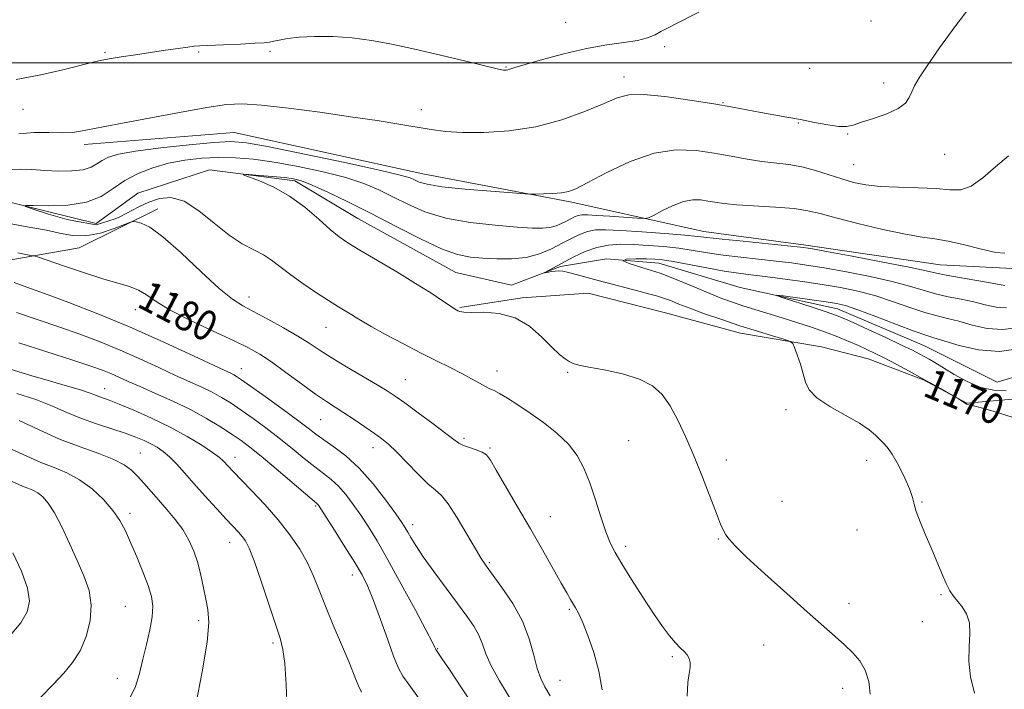
# Model space of a CAD drawing. Extents: x 2087300 to 2090200, y 329800 to 332700.
# Drawn here: x 2088515 to 2088775, y 330334 to 330511 of the extents above; entities that cross this region are included whole.
import ezdxf
from ezdxf.enums import TextEntityAlignment as Align

# ---------------------------------------------------------------- set-up
doc = ezdxf.new("R2010")
doc.units = 0
doc.header["$MEASUREMENT"] = 0
doc.linetypes.add('rvrstm', pattern=[117.1, 50, -3.9, 0.5, -3.9, 0.5, -3.9, 0.5, -3.9, 50])
for name, color, linetype, lineweight in [('32000', 7, 'Continuous', 0), ('DTM HARD BREAKLINE', 7, 'Continuous', 0), ('DTM SPOT ELEVATION', 2, 'Continuous', 13), ('INDEX CONTOUR', 41, 'Continuous', 13), ('INDEX CONTOUR LABEL', 244, 'Continuous', 0), ('INTERMEDIATE CONTOUR', 44, 'Continuous', 0), ('STREAM - RIVER SINGLE LINE', 142, 'rvrstm', 0)]:
    doc.layers.add(name, color=color, linetype=linetype, lineweight=lineweight)
doc.styles.add('Style-ITALICS', font='ITALICS.shx')

msp = doc.modelspace()

# ---------------------------------------------------------------- linework, layer by layer
at = {"layer": '32000', "flags": 128}
msp.add_lwpolyline([(2087500, 330500), (2090000, 330500)], dxfattribs=at)
at = {"layer": 'DTM HARD BREAKLINE'}
for points in [[(2088531.96, 330478.37, 1179.57), (2088571.65, 330481.57, 1179.01), (2088621.52, 330470.61, 1178.74), (2088660.54, 330463.14, 1177.72), (2088695.94, 330455.29, 1174.72), (2088722.9, 330451.71, 1174.29), (2088758.51, 330446.47, 1174.94), (2088777.64, 330445.56, 1175.62), (2088811.44, 330440.13, 1171.76), (2088854.7, 330435.65, 1168.39), (2088906.62, 330430.32, 1166.9), (2088952.52, 330427.44, 1164.85), (2089007.05, 330420.89, 1163.08), (2089043.45, 330412.83, 1161.57), (2089094.32, 330399.05, 1159.96), (2089134.72, 330386.53, 1159.72), (2089162.05, 330376.11, 1159.45), (2089183.69, 330358.47, 1158.45), (2089195.53, 330350.55, 1158.35), (2089205.79, 330348.88, 1157.18)], [(2088551.4, 330461.35, 1177.48), (2088530.6, 330450.99, 1179.11), (2088513.06, 330447.87, 1180.44), (2088498, 330455.81, 1180.4)], [(2088631.38, 330435.17, 1173.86), (2088647.82, 330437.77, 1173.72), (2088665.34, 330439.02, 1173.27), (2088685.77, 330433.78, 1173.2), (2088705.67, 330428.42, 1172.63), (2088727.06, 330424.79, 1171.65), (2088739.43, 330421.63, 1170.86), (2088754.08, 330416.02, 1170.08), (2088765.49, 330409.9, 1169.98), (2088783.68, 330411.41, 1169.51)]]:
    msp.add_polyline3d(points, dxfattribs=at)
at = {"layer": 'DTM SPOT ELEVATION'}
for p in [(2088659.4, 330510.74, 1183.1), (2088740.21, 330511.04, 1180.8), (2088562.22, 330502.89, 1181.8), (2088581.1, 330503.03, 1181.7), (2088685.53, 330504.3, 1181.7), (2088537.4, 330502.72, 1182.2), (2088643.54, 330498.85, 1182.1), (2088723.92, 330498.54, 1181.2), (2088674.8, 330496.2, 1180.5), (2088743.52, 330494.69, 1180.4), (2088515.74, 330487.71, 1181.1), (2088621.2, 330487.56, 1180.5), (2088701.04, 330489.45, 1180.1), (2088720.95, 330484.04, 1179.9), (2088733.96, 330481.12, 1179.9), (2088759.71, 330475.76, 1179.3), (2088735.61, 330472.99, 1178.9), (2088575.55, 330437.94, 1177.4), (2088545.45, 330434.63, 1180.7), (2088595.97, 330429.92, 1176.8), (2088573.55, 330418.97, 1181.3), (2088641.15, 330418.35, 1175.4), (2088659.93, 330418.04, 1174.1), (2088616.95, 330416.08, 1177.1), (2088537.37, 330413.68, 1187.3), (2088717.63, 330408.15, 1172.4), (2088594.49, 330405.5, 1180.9), (2088632.46, 330400.52, 1177.7), (2088676.02, 330399.9, 1174.8), (2088546.77, 330396.7, 1191.1), (2088608.33, 330398.06, 1180.6), (2088639.36, 330398.01, 1177.8), (2088571.85, 330395.52, 1187.4), (2088701.84, 330394.83, 1173.6), (2088739.05, 330394.75, 1172.6), (2088716.58, 330383.9, 1173.2), (2088753.71, 330383.69, 1171.9), (2088544.09, 330380.66, 1193.6), (2088593.15, 330382.64, 1186.2), (2088655.33, 330379.79, 1177.2), (2088618.84, 330377.65, 1181.5), (2088736.48, 330376.25, 1172.6), (2088570.45, 330373.01, 1190.7), (2088699.73, 330373.89, 1174.1), (2088675.26, 330371.91, 1175.6), (2088639.16, 330367.61, 1179.8), (2088602.88, 330364.32, 1186.6), (2088758.67, 330359.17, 1172.1), (2088542.79, 330356.02, 1195.1), (2088660.29, 330355.29, 1178.2), (2088734.39, 330356.85, 1173.3), (2088562.2, 330352.28, 1192.4), (2088753.8, 330352.02, 1172.5), (2088581.91, 330346.38, 1190.3), (2088625.47, 330344.87, 1183.9), (2088711.75, 330345.79, 1175.1), (2088687.58, 330342.72, 1176.2), (2088540.7, 330336.95, 1194.7), (2088657.82, 330336.45, 1179.1), (2088732.63, 330334.38, 1174.7)]:
    msp.add_point(p, dxfattribs=at)
at = {"layer": 'INDEX CONTOUR'}
for points in [[(2088514.598, 330481.201, 1180), (2088518.693, 330481.537, 1180), (2088522.653, 330481.503, 1180), (2088526.119, 330481.43, 1180), (2088528.834, 330481.572, 1180), (2088530.961, 330481.885, 1180), (2088532.766, 330482.25, 1180), (2088534.631, 330482.603, 1180), (2088537.407, 330483.108, 1180), (2088542.055, 330483.98, 1180), (2088549.081, 330485.336, 1180), (2088557.122, 330486.874, 1180), (2088564.356, 330488.184, 1180), (2088569.549, 330488.938, 1180), (2088573.824, 330489.112, 1180), (2088578.898, 330488.759, 1180), (2088585.98, 330487.959, 1180), (2088594.269, 330486.885, 1180), (2088602.451, 330485.735, 1180), (2088609.466, 330484.678, 1180), (2088615.233, 330483.749, 1180), (2088623.796, 330482.305, 1180), (2088627.561, 330481.825, 1180), (2088632.015, 330481.546, 1180), (2088637.736, 330481.528, 1180), (2088644.402, 330481.96, 1180), (2088651.463, 330483.062, 1180), (2088658.372, 330484.927, 1180), (2088664.581, 330487.159, 1180), (2088669.543, 330489.234, 1180), (2088673.025, 330490.716, 1180), (2088676.048, 330491.512, 1180), (2088679.949, 330491.619, 1180), (2088685.63, 330491.081, 1180), (2088692.258, 330490.146, 1180), (2088698.567, 330489.111, 1180), (2088703.591, 330488.216, 1180), (2088711.017, 330486.825, 1180), (2088717.875, 330485.634, 1180), (2088721.483, 330484.972, 1180), (2088725.214, 330484.227, 1180), (2088728.736, 330483.553, 1180), (2088731.634, 330483.138, 1180), (2088733.689, 330483.135, 1180), (2088735.456, 330483.529, 1180), (2088737.68, 330484.267, 1180), (2088740.845, 330485.29, 1180), (2088744.363, 330486.527, 1180), (2088747.385, 330487.905, 1180), (2088749.28, 330489.355, 1180), (2088750.308, 330490.84, 1180), (2088750.948, 330492.328, 1180), (2088751.668, 330493.89, 1180), (2088752.893, 330496, 1180), (2088755.033, 330499.238, 1180), (2088758.333, 330503.943, 1180), (2088762.39, 330509.516, 1180), (2088766.632, 330515.12, 1180)], [(2088655.231, 330332.358, 1180), (2088653.879, 330334.766, 1180), (2088652.781, 330336.977, 1180), (2088651.836, 330339.619, 1180), (2088650.907, 330343.16, 1180), (2088649.705, 330347.428, 1180), (2088647.904, 330352.088, 1180), (2088645.338, 330356.784, 1180), (2088642.49, 330361.067, 1180), (2088638.318, 330366.753, 1180), (2088637.01, 330368.684, 1180), (2088635.455, 330371.262, 1180), (2088633.218, 330375.127, 1180), (2088630.643, 330379.484, 1180), (2088628.27, 330383.181, 1180), (2088626.458, 330385.424, 1180), (2088624.846, 330386.868, 1180), (2088622.891, 330388.531, 1180), (2088620.238, 330391.133, 1180), (2088614.552, 330397.017, 1180), (2088612.475, 330398.996, 1180), (2088610.706, 330400.443, 1180), (2088608.727, 330401.862, 1180), (2088606.186, 330403.621, 1180), (2088603.349, 330405.549, 1180), (2088600.643, 330407.339, 1180), (2088598.331, 330408.812, 1180), (2088596.027, 330410.3, 1180), (2088593.183, 330412.264, 1180), (2088589.457, 330414.984, 1180), (2088585.339, 330418.027, 1180), (2088581.523, 330420.781, 1180), (2088578.431, 330422.828, 1180), (2088575.39, 330424.53, 1180), (2088571.455, 330426.44, 1180), (2088566.044, 330428.949, 1180), (2088560.047, 330431.785, 1180), (2088554.717, 330434.51, 1180), (2088550.975, 330436.768, 1180), (2088548.412, 330438.523, 1180), (2088546.287, 330439.82, 1180), (2088543.922, 330440.755, 1180), (2088536.876, 330442.778, 1180), (2088531.749, 330444.426, 1180), (2088526.461, 330446.232, 1180), (2088519.815, 330448.557, 1180), (2088518.68, 330448.891, 1180), (2088517.828, 330449.011, 1180), (2088516.442, 330449.191, 1180), (2088514.324, 330449.655, 1180)], [(2088777.536, 330406.138, 1170), (2088772.473, 330407.732, 1170), (2088768.682, 330408.773, 1170), (2088765.444, 330409.635, 1170), (2088765.351, 330409.689, 1170), (2088764.955, 330409.981, 1170), (2088763.254, 330411.089, 1170), (2088759.704, 330413.096, 1170), (2088756.964, 330414.63, 1170), (2088753.726, 330416.429, 1170), (2088750.254, 330418.338, 1170), (2088746.841, 330420.185, 1170), (2088743.787, 330421.796, 1170), (2088741.284, 330423.058, 1170), (2088739.095, 330424.095, 1170), (2088736.873, 330425.094, 1170), (2088734.332, 330426.202, 1170), (2088731.407, 330427.413, 1170), (2088728.093, 330428.686, 1170), (2088724.417, 330429.978, 1170), (2088720.533, 330431.257, 1170), (2088716.631, 330432.485, 1170), (2088709.398, 330434.704, 1170), (2088706.26, 330435.682, 1170), (2088703.474, 330436.602, 1170), (2088700.696, 330437.616, 1170), (2088697.497, 330438.911, 1170), (2088693.569, 330440.598, 1170), (2088689.088, 330442.473, 1170), (2088684.35, 330444.26, 1170), (2088679.765, 330445.725, 1170), (2088676.178, 330446.824, 1170), (2088674.544, 330447.561, 1170), (2088675.442, 330447.956, 1170), (2088677.951, 330448.101, 1170), (2088680.765, 330448.105, 1170), (2088682.947, 330448.041, 1170), (2088685.005, 330447.832, 1170), (2088687.808, 330447.368, 1170), (2088696.741, 330445.678, 1170), (2088701.331, 330444.849, 1170), (2088705.06, 330444.267, 1170), (2088708.406, 330443.834, 1170), (2088712.135, 330443.384, 1170), (2088716.788, 330442.79, 1170), (2088722.02, 330442.074, 1170), (2088727.264, 330441.296, 1170), (2088732.098, 330440.484, 1170), (2088736.651, 330439.542, 1170), (2088741.196, 330438.34, 1170), (2088745.892, 330436.825, 1170), (2088750.444, 330435.235, 1170), (2088754.444, 330433.879, 1170), (2088757.645, 330432.967, 1170), (2088760.447, 330432.293, 1170), (2088763.408, 330431.549, 1170), (2088766.95, 330430.559, 1170), (2088770.938, 330429.665, 1170), (2088775.098, 330429.339, 1170), (2088779.258, 330429.901, 1170)], [(2088585.672, 330328.877, 1190), (2088585.374, 330335.238, 1190), (2088585, 330340.88, 1190), (2088584.53, 330344.659, 1190), (2088583.795, 330347.589, 1190), (2088578.767, 330362.732, 1190), (2088576.923, 330368.075, 1190), (2088575.588, 330371.498, 1190), (2088574.623, 330373.401, 1190), (2088573.776, 330374.557, 1190), (2088572.797, 330375.666, 1190), (2088569.53, 330379.156, 1190), (2088566.902, 330381.998, 1190), (2088563.901, 330385.285, 1190), (2088560.968, 330388.548, 1190), (2088558.449, 330391.397, 1190), (2088556.324, 330393.76, 1190), (2088554.482, 330395.647, 1190), (2088552.812, 330397.089, 1190), (2088551.206, 330398.202, 1190), (2088549.563, 330399.127, 1190), (2088547.757, 330399.993, 1190), (2088545.571, 330400.886, 1190), (2088542.77, 330401.881, 1190), (2088539.223, 330403.038, 1190), (2088535.227, 330404.359, 1190), (2088531.188, 330405.828, 1190), (2088527.373, 330407.425, 1190), (2088523.505, 330409.101, 1190), (2088519.165, 330410.797, 1190), (2088514.131, 330412.445, 1190)]]:
    msp.add_polyline3d(points, dxfattribs=at)
at = {"layer": 'INTERMEDIATE CONTOUR'}
for points in [[(2088513.885, 330495.623, 1182), (2088520.442, 330496.826, 1182), (2088526.263, 330498.15, 1182), (2088533.918, 330500.087, 1182), (2088536.174, 330500.603, 1182), (2088538.536, 330501.045, 1182), (2088541.71, 330501.564, 1182), (2088545.517, 330502.152, 1182), (2088553.425, 330503.334, 1182), (2088556.808, 330503.825, 1182), (2088559.383, 330504.181, 1182), (2088561.048, 330504.373, 1182), (2088562.574, 330504.473, 1182), (2088568.792, 330504.75, 1182), (2088573.263, 330504.966, 1182), (2088577.156, 330505.166, 1182), (2088579.59, 330505.315, 1182), (2088580.985, 330505.465, 1182), (2088582.088, 330505.692, 1182), (2088583.559, 330506.039, 1182), (2088585.715, 330506.433, 1182), (2088588.788, 330506.774, 1182), (2088592.899, 330506.961, 1182), (2088597.731, 330506.926, 1182), (2088602.856, 330506.606, 1182), (2088607.984, 330505.95, 1182), (2088613.374, 330504.954, 1182), (2088619.426, 330503.622, 1182), (2088626.265, 330502.014, 1182), (2088632.937, 330500.404, 1182), (2088641.229, 330498.389, 1182), (2088642.507, 330498.098, 1182), (2088642.935, 330498.036, 1182), (2088643.251, 330498.03, 1182), (2088643.608, 330498.058, 1182), (2088644.015, 330498.139, 1182), (2088644.592, 330498.315, 1182), (2088645.906, 330498.732, 1182), (2088648.637, 330499.56, 1182), (2088653.193, 330500.882, 1182), (2088658.908, 330502.416, 1182), (2088664.848, 330503.786, 1182), (2088670.214, 330504.725, 1182), (2088674.763, 330505.365, 1182), (2088678.39, 330505.946, 1182), (2088681.059, 330506.651, 1182), (2088683.015, 330507.45, 1182), (2088684.567, 330508.258, 1182), (2088686.134, 330509.09, 1182), (2088706.409, 330519.624, 1182)], [(2088512.304, 330471.78, 1178), (2088514.985, 330471.859, 1178), (2088518.082, 330471.719, 1178), (2088521.521, 330471.499, 1178), (2088525.167, 330471.336, 1178), (2088528.669, 330471.35, 1178), (2088531.62, 330471.66, 1178), (2088533.741, 330472.331, 1178), (2088535.294, 330473.228, 1178), (2088536.68, 330474.164, 1178), (2088538.356, 330475, 1178), (2088541.047, 330475.776, 1178), (2088545.54, 330476.582, 1178), (2088552.198, 330477.464, 1178), (2088559.685, 330478.297, 1178), (2088566.239, 330478.916, 1178), (2088570.775, 330479.152, 1178), (2088574.906, 330478.819, 1178), (2088580.921, 330477.733, 1178), (2088590.252, 330475.836, 1178), (2088600.91, 330473.59, 1178), (2088610.052, 330471.589, 1178), (2088615.552, 330470.278, 1178), (2088618.17, 330469.504, 1178), (2088619.388, 330468.966, 1178), (2088620.581, 330468.418, 1178), (2088622.708, 330467.82, 1178), (2088626.622, 330467.188, 1178), (2088632.722, 330466.546, 1178), (2088639.577, 330465.966, 1178), (2088645.3, 330465.529, 1178), (2088648.546, 330465.292, 1178), (2088650.135, 330465.215, 1178), (2088651.433, 330465.229, 1178), (2088653.468, 330465.284, 1178), (2088655.954, 330465.386, 1178), (2088658.27, 330465.559, 1178), (2088660.064, 330465.88, 1178), (2088662.052, 330466.669, 1178), (2088665.217, 330468.301, 1178), (2088670.217, 330470.934, 1178), (2088676.402, 330473.849, 1178), (2088682.8, 330476.101, 1178), (2088688.625, 330476.995, 1178), (2088693.854, 330476.812, 1178), (2088698.652, 330476.077, 1178), (2088703.156, 330475.244, 1178), (2088707.377, 330474.477, 1178), (2088711.294, 330473.864, 1178), (2088718.398, 330473.049, 1178), (2088721.891, 330472.448, 1178), (2088725.509, 330471.497, 1178), (2088729.11, 330470.348, 1178), (2088732.49, 330469.233, 1178), (2088735.568, 330468.341, 1178), (2088738.765, 330467.697, 1178), (2088742.623, 330467.286, 1178), (2088747.457, 330467.067, 1178), (2088752.655, 330466.919, 1178), (2088757.378, 330466.694, 1178), (2088761.022, 330466.365, 1178), (2088763.93, 330466.381, 1178), (2088766.686, 330467.308, 1178), (2088769.746, 330469.497, 1178), (2088773.082, 330472.428, 1178), (2088776.541, 330475.366, 1178)], [(2088691.546, 330332.259, 1176), (2088691.684, 330335.869, 1176), (2088692.006, 330338.245, 1176), (2088692.281, 330339.869, 1176), (2088692.318, 330341.153, 1176), (2088692.076, 330342.234, 1176), (2088691.555, 330343.18, 1176), (2088690.759, 330344.079, 1176), (2088689.701, 330345.096, 1176), (2088688.399, 330346.414, 1176), (2088686.85, 330348.22, 1176), (2088684.956, 330350.724, 1176), (2088682.598, 330354.14, 1176), (2088679.757, 330358.509, 1176), (2088676.817, 330363.169, 1176), (2088674.264, 330367.29, 1176), (2088672.439, 330370.321, 1176), (2088671.124, 330372.859, 1176), (2088669.957, 330375.786, 1176), (2088668.65, 330379.725, 1176), (2088667.211, 330384.265, 1176), (2088665.722, 330388.734, 1176), (2088664.201, 330392.611, 1176), (2088662.419, 330395.969, 1176), (2088660.078, 330399.029, 1176), (2088657.001, 330401.961, 1176), (2088653.48, 330404.727, 1176), (2088649.921, 330407.238, 1176), (2088646.686, 330409.407, 1176), (2088643.949, 330411.158, 1176), (2088641.843, 330412.419, 1176), (2088640.407, 330413.18, 1176), (2088639.312, 330413.692, 1176), (2088638.141, 330414.268, 1176), (2088636.544, 330415.158, 1176), (2088634.451, 330416.344, 1176), (2088631.861, 330417.743, 1176), (2088628.767, 330419.3, 1176), (2088625.137, 330421.084, 1176), (2088620.935, 330423.189, 1176), (2088616.249, 330425.633, 1176), (2088611.672, 330428.09, 1176), (2088607.921, 330430.159, 1176), (2088605.489, 330431.556, 1176), (2088603.971, 330432.481, 1176), (2088602.736, 330433.253, 1176), (2088599.225, 330435.388, 1176), (2088596.554, 330437.067, 1176), (2088593.184, 330439.264, 1176), (2088589.564, 330441.721, 1176), (2088586.261, 330444.088, 1176), (2088581.527, 330447.766, 1176), (2088579.362, 330449.186, 1176), (2088576.803, 330450.504, 1176), (2088573.773, 330452.087, 1176), (2088570.267, 330454.362, 1176), (2088566.337, 330457.522, 1176), (2088562.258, 330460.836, 1176), (2088558.361, 330463.342, 1176), (2088554.901, 330464.325, 1176), (2088551.832, 330464.06, 1176), (2088549.027, 330463.071, 1176), (2088546.379, 330461.815, 1176), (2088541.359, 330459.189, 1176), (2088540.149, 330458.659, 1176), (2088535.098, 330457.072, 1176), (2088529.213, 330458.139, 1176), (2088527.384, 330458.512, 1176), (2088522.441, 330459.94, 1176), (2088518.46, 330461.243, 1176), (2088516.379, 330461.978, 1176), (2088516.394, 330462.225, 1176), (2088518.524, 330462.195, 1176), (2088522.586, 330462.119, 1176), (2088527.633, 330462.303, 1176), (2088532.522, 330463.071, 1176), (2088536.405, 330464.627, 1176), (2088539.593, 330466.677, 1176), (2088542.691, 330468.807, 1176), (2088546.187, 330470.673, 1176), (2088550.078, 330472.198, 1176), (2088554.25, 330473.38, 1176), (2088558.594, 330474.219, 1176), (2088563.029, 330474.734, 1176), (2088567.482, 330474.949, 1176), (2088571.954, 330474.877, 1176), (2088576.745, 330474.482, 1176), (2088582.227, 330473.719, 1176), (2088588.575, 330472.571, 1176), (2088595.161, 330471.148, 1176), (2088601.157, 330469.591, 1176), (2088605.969, 330468.003, 1176), (2088609.935, 330466.341, 1176), (2088613.626, 330464.524, 1176), (2088617.568, 330462.529, 1176), (2088622.12, 330460.564, 1176), (2088627.598, 330458.895, 1176), (2088634.085, 330457.72, 1176), (2088640.742, 330456.972, 1176), (2088646.5, 330456.514, 1176), (2088650.566, 330456.24, 1176), (2088653.258, 330456.169, 1176), (2088655.172, 330456.349, 1176), (2088656.806, 330456.798, 1176), (2088658.264, 330457.42, 1176), (2088659.553, 330458.087, 1176), (2088660.687, 330458.688, 1176), (2088661.705, 330459.18, 1176), (2088662.654, 330459.528, 1176), (2088663.654, 330459.709, 1176), (2088665.111, 330459.729, 1176), (2088667.506, 330459.605, 1176), (2088671.066, 330459.363, 1176), (2088678.26, 330458.833, 1176), (2088680.137, 330458.732, 1176), (2088681.255, 330458.928, 1176), (2088682.573, 330459.591, 1176), (2088684.797, 330460.784, 1176), (2088687.625, 330462.153, 1176), (2088690.504, 330463.243, 1176), (2088692.994, 330463.71, 1176), (2088695.115, 330463.684, 1176), (2088696.999, 330463.402, 1176), (2088698.857, 330463.073, 1176), (2088701.21, 330462.744, 1176), (2088704.657, 330462.426, 1176), (2088714.936, 330461.786, 1176), (2088719.826, 330461.376, 1176), (2088723.461, 330460.83, 1176), (2088726.714, 330460.049, 1176), (2088730.857, 330458.925, 1176), (2088736.717, 330457.428, 1176), (2088743.339, 330455.854, 1176), (2088749.323, 330454.578, 1176), (2088753.68, 330453.845, 1176), (2088757.07, 330453.377, 1176), (2088760.563, 330452.769, 1176), (2088764.891, 330451.751, 1176), (2088769.436, 330450.618, 1176), (2088773.238, 330449.8, 1176), (2088775.624, 330449.624, 1176)], [(2088739.966, 330332.816, 1174), (2088739.615, 330336.175, 1174), (2088738.646, 330339.147, 1174), (2088737.188, 330341.624, 1174), (2088735.333, 330343.774, 1174), (2088733.165, 330345.834, 1174), (2088730.682, 330348.067, 1174), (2088723.318, 330354.595, 1174), (2088717.857, 330359.46, 1174), (2088712.094, 330364.643, 1174), (2088707.24, 330369.099, 1174), (2088704.19, 330372.051, 1174), (2088702.59, 330373.815, 1174), (2088701.771, 330374.974, 1174), (2088701.135, 330376.115, 1174), (2088700.372, 330377.811, 1174), (2088699.241, 330380.639, 1174), (2088695.536, 330390.243, 1174), (2088693.339, 330395.762, 1174), (2088691.172, 330400.881, 1174), (2088689.06, 330405.386, 1174), (2088686.99, 330409.17, 1174), (2088684.869, 330412.166, 1174), (2088682.321, 330414.48, 1174), (2088678.889, 330416.261, 1174), (2088674.367, 330417.638, 1174), (2088669.542, 330418.677, 1174), (2088665.447, 330419.427, 1174), (2088662.835, 330419.953, 1174), (2088661.34, 330420.388, 1174), (2088660.312, 330420.882, 1174), (2088659.184, 330421.603, 1174), (2088657.707, 330422.781, 1174), (2088655.71, 330424.672, 1174), (2088653.065, 330427.35, 1174), (2088649.797, 330430.217, 1174), (2088645.974, 330432.501, 1174), (2088641.757, 330433.645, 1174), (2088637.693, 330433.942, 1174), (2088634.423, 330433.907, 1174), (2088632.405, 330433.954, 1174), (2088631.362, 330434.114, 1174), (2088630.831, 330434.324, 1174), (2088630.38, 330434.563, 1174), (2088629.697, 330434.985, 1174), (2088628.501, 330435.788, 1174), (2088626.532, 330437.138, 1174), (2088623.63, 330439.07, 1174), (2088619.652, 330441.587, 1174), (2088614.643, 330444.606, 1174), (2088604.847, 330450.379, 1174), (2088601.69, 330452.307, 1174), (2088599.367, 330453.935, 1174), (2088597.025, 330455.897, 1174), (2088593.995, 330458.628, 1174), (2088590.334, 330461.759, 1174), (2088586.281, 330464.723, 1174), (2088582.124, 330467.055, 1174), (2088578.353, 330468.719, 1174), (2088574.043, 330470.336, 1174), (2088574.047, 330470.497, 1174), (2088575.524, 330470.404, 1174), (2088578.333, 330470.182, 1174), (2088581.759, 330469.896, 1174), (2088584.944, 330469.594, 1174), (2088587.316, 330469.274, 1174), (2088589.463, 330468.703, 1174), (2088592.262, 330467.593, 1174), (2088596.387, 330465.729, 1174), (2088601.7, 330463.179, 1174), (2088607.863, 330460.081, 1174), (2088614.478, 330456.645, 1174), (2088620.916, 330453.353, 1174), (2088626.488, 330450.757, 1174), (2088630.74, 330449.246, 1174), (2088634.152, 330448.558, 1174), (2088637.431, 330448.267, 1174), (2088641.118, 330448.057, 1174), (2088645.059, 330448.044, 1174), (2088648.931, 330448.452, 1174), (2088652.464, 330449.424, 1174), (2088655.618, 330450.767, 1174), (2088658.407, 330452.211, 1174), (2088660.858, 330453.514, 1174), (2088663.06, 330454.575, 1174), (2088665.113, 330455.327, 1174), (2088667.211, 330455.723, 1174), (2088669.926, 330455.801, 1174), (2088673.922, 330455.622, 1174), (2088679.517, 330455.254, 1174), (2088685.644, 330454.799, 1174), (2088690.891, 330454.368, 1174), (2088694.347, 330454.034, 1174), (2088700.747, 330453.306, 1174), (2088706.324, 330452.725, 1174), (2088718.083, 330451.549, 1174), (2088721.467, 330451.191, 1174), (2088724.222, 330450.786, 1174), (2088728.367, 330450.037, 1174), (2088735.217, 330448.759, 1174), (2088743.266, 330447.228, 1174), (2088750.304, 330445.843, 1174), (2088754.74, 330444.895, 1174), (2088757.484, 330444.265, 1174), (2088760.068, 330443.732, 1174), (2088763.621, 330443.124, 1174), (2088767.663, 330442.471, 1174), (2088771.312, 330441.848, 1174), (2088775.626, 330440.99, 1174)], [(2088669.04, 330333.974, 1178), (2088668.176, 330338.921, 1178), (2088666.83, 330343.846, 1178), (2088665.237, 330348.343, 1178), (2088663.771, 330351.921, 1178), (2088662.712, 330354.258, 1178), (2088661.967, 330355.699, 1178), (2088660.657, 330357.905, 1178), (2088659.674, 330359.594, 1178), (2088658.165, 330362.228, 1178), (2088653.191, 330370.986, 1178), (2088650.009, 330376.555, 1178), (2088646.642, 330382.399, 1178), (2088640.994, 330392.139, 1178), (2088639.431, 330394.777, 1178), (2088638.39, 330396.151, 1178), (2088637.288, 330396.887, 1178), (2088635.71, 330397.503, 1178), (2088633.907, 330398.099, 1178), (2088632.292, 330398.672, 1178), (2088631.095, 330399.278, 1178), (2088629.789, 330400.222, 1178), (2088627.662, 330401.87, 1178), (2088624.28, 330404.412, 1178), (2088620.324, 330407.332, 1178), (2088616.755, 330409.937, 1178), (2088614.218, 330411.752, 1178), (2088612.098, 330413.158, 1178), (2088609.465, 330414.753, 1178), (2088601.342, 330419.505, 1178), (2088597.294, 330421.944, 1178), (2088594.152, 330423.96, 1178), (2088591.45, 330425.748, 1178), (2088588.457, 330427.632, 1178), (2088584.68, 330429.826, 1178), (2088580.575, 330432.089, 1178), (2088573.905, 330435.619, 1178), (2088571.144, 330437.389, 1178), (2088567.665, 330440.235, 1178), (2088562.903, 330444.647, 1178), (2088557.585, 330449.654, 1178), (2088552.766, 330453.921, 1178), (2088549.272, 330456.443, 1178), (2088547.022, 330457.543, 1178), (2088545.71, 330457.877, 1178), (2088544.965, 330457.963, 1178), (2088544.161, 330457.779, 1178), (2088539.84, 330456.081, 1178), (2088536.235, 330454.92, 1178), (2088532.395, 330454.193, 1178), (2088528.791, 330454.26, 1178), (2088525.365, 330454.882, 1178), (2088521.929, 330455.667, 1178), (2088518.369, 330456.317, 1178), (2088514.868, 330456.892, 1178), (2088511.68, 330457.544, 1178)], [(2088767.591, 330333.023, 1172), (2088766.512, 330337.378, 1172), (2088766.042, 330341.563, 1172), (2088766.111, 330345.394, 1172), (2088766.329, 330348.789, 1172), (2088766.226, 330351.688, 1172), (2088765.471, 330354.058, 1172), (2088764.287, 330355.963, 1172), (2088761.982, 330358.793, 1172), (2088761.05, 330360.19, 1172), (2088760.066, 330362.072, 1172), (2088758.894, 330364.714, 1172), (2088756.069, 330371.52, 1172), (2088754.54, 330375.136, 1172), (2088753.153, 330378.476, 1172), (2088752.133, 330381.201, 1172), (2088751.591, 330383.149, 1172), (2088751.186, 330384.845, 1172), (2088750.469, 330386.988, 1172), (2088749.131, 330390.025, 1172), (2088747.432, 330393.406, 1172), (2088745.777, 330396.327, 1172), (2088744.473, 330398.206, 1172), (2088743.431, 330399.341, 1172), (2088742.467, 330400.249, 1172), (2088741.355, 330401.366, 1172), (2088739.71, 330402.803, 1172), (2088737.107, 330404.59, 1172), (2088733.365, 330406.718, 1172), (2088729.265, 330409.017, 1172), (2088725.835, 330411.275, 1172), (2088723.819, 330413.354, 1172), (2088722.836, 330415.402, 1172), (2088722.225, 330417.639, 1172), (2088721.471, 330420.171, 1172), (2088720.644, 330422.641, 1172), (2088719.96, 330424.576, 1172), (2088719.496, 330425.664, 1172), (2088718.762, 330426.232, 1172), (2088717.126, 330426.771, 1172), (2088714.144, 330427.665, 1172), (2088710.098, 330428.906, 1172), (2088705.447, 330430.382, 1172), (2088700.649, 330431.981, 1172), (2088696.114, 330433.562, 1172), (2088692.242, 330434.979, 1172), (2088689.309, 330436.122, 1172), (2088687.092, 330437.013, 1172), (2088685.238, 330437.71, 1172), (2088683.412, 330438.28, 1172), (2088681.322, 330438.838, 1172), (2088678.688, 330439.511, 1172), (2088675.352, 330440.382, 1172), (2088671.639, 330441.375, 1172), (2088667.996, 330442.367, 1172), (2088662.158, 330443.978, 1172), (2088660.098, 330444.499, 1172), (2088658.611, 330444.79, 1172), (2088657.513, 330444.89, 1172), (2088656.578, 330444.855, 1172), (2088655.639, 330444.739, 1172), (2088654.772, 330444.595, 1172), (2088653.778, 330444.412, 1172), (2088653.838, 330444.489, 1172), (2088661.522, 330448.601, 1172), (2088664.477, 330450.003, 1172), (2088667.571, 330451.126, 1172), (2088670.659, 330451.745, 1172), (2088673.855, 330451.94, 1172), (2088677.344, 330451.864, 1172), (2088681.232, 330451.647, 1172), (2088685.325, 330451.315, 1172), (2088689.35, 330450.868, 1172), (2088693.137, 330450.313, 1172), (2088696.921, 330449.698, 1172), (2088701.039, 330449.077, 1172), (2088705.692, 330448.497, 1172), (2088715.109, 330447.466, 1172), (2088719.127, 330446.99, 1172), (2088723.12, 330446.43, 1172), (2088727.816, 330445.667, 1172), (2088733.658, 330444.621, 1172), (2088739.959, 330443.386, 1172), (2088745.75, 330442.092, 1172), (2088750.316, 330440.86, 1172), (2088753.964, 330439.75, 1172), (2088757.256, 330438.806, 1172), (2088760.633, 330438.046, 1172), (2088764.055, 330437.382, 1172), (2088767.36, 330436.699, 1172), (2088770.424, 330435.946, 1172), (2088773.282, 330435.328, 1172), (2088776.003, 330435.112, 1172)], [(2088644.711, 330331.667, 1182), (2088641.859, 330336.37, 1182), (2088639.659, 330340.291, 1182), (2088638.261, 330343.438, 1182), (2088637.327, 330346.041, 1182), (2088636.399, 330348.386, 1182), (2088635.083, 330350.763, 1182), (2088633.23, 330353.467, 1182), (2088630.759, 330356.799, 1182), (2088627.691, 330360.897, 1182), (2088624.473, 330365.246, 1182), (2088621.662, 330369.172, 1182), (2088619.677, 330372.15, 1182), (2088618.398, 330374.259, 1182), (2088617.572, 330375.729, 1182), (2088616.909, 330376.861, 1182), (2088615.994, 330378.246, 1182), (2088614.373, 330380.545, 1182), (2088611.744, 330384.164, 1182), (2088608.391, 330388.483, 1182), (2088604.743, 330392.627, 1182), (2088601.198, 330395.899, 1182), (2088597.995, 330398.341, 1182), (2088595.34, 330400.173, 1182), (2088593.277, 330401.66, 1182), (2088591.206, 330403.236, 1182), (2088588.367, 330405.38, 1182), (2088584.308, 330408.362, 1182), (2088579.808, 330411.62, 1182), (2088575.953, 330414.384, 1182), (2088573.548, 330416.083, 1182), (2088572.277, 330416.936, 1182), (2088571.539, 330417.358, 1182), (2088570.696, 330417.767, 1182), (2088568.951, 330418.579, 1182), (2088559.696, 330422.939, 1182), (2088552.216, 330426.396, 1182), (2088543.892, 330430.076, 1182), (2088535.551, 330433.531, 1182), (2088527.859, 330436.534, 1182), (2088521.444, 330438.92, 1182), (2088516.74, 330440.605, 1182), (2088513.409, 330441.831, 1182)], [(2088775.954, 330413.158, 1168), (2088772.708, 330413.283, 1168), (2088769.27, 330414.049, 1168), (2088765.666, 330415.575, 1168), (2088762.202, 330417.487, 1168), (2088757.09, 330420.615, 1168), (2088755.521, 330421.533, 1168), (2088754.256, 330422.244, 1168), (2088752.958, 330422.949, 1168), (2088751.138, 330423.878, 1168), (2088748.266, 330425.264, 1168), (2088744.087, 330427.22, 1168), (2088739.436, 330429.367, 1168), (2088735.42, 330431.208, 1168), (2088732.776, 330432.396, 1168), (2088730.766, 330433.208, 1168), (2088728.278, 330434.07, 1168), (2088724.578, 330435.285, 1168), (2088716.966, 330437.739, 1168), (2088715.14, 330438.344, 1168), (2088715.133, 330438.479, 1168), (2088716.942, 330438.256, 1168), (2088724.535, 330437.236, 1168), (2088728.318, 330436.712, 1168), (2088731.014, 330436.284, 1168), (2088733.402, 330435.69, 1168), (2088736.641, 330434.589, 1168), (2088741.468, 330432.791, 1168), (2088746.924, 330430.72, 1168), (2088751.632, 330428.953, 1168), (2088754.658, 330427.888, 1168), (2088756.839, 330427.203, 1168), (2088763.476, 330425.173, 1168), (2088768.594, 330424.003, 1168), (2088774.195, 330423.567, 1168), (2088779.739, 330424.317, 1168)], [(2088635.598, 330328.729, 1184), (2088631.816, 330334.475, 1184), (2088628.604, 330339.294, 1184), (2088626.621, 330342.24, 1184), (2088624.983, 330344.614, 1184), (2088624.758, 330345.136, 1184), (2088624.085, 330346.484, 1184), (2088622.418, 330349.682, 1184), (2088619.486, 330355.21, 1184), (2088615.857, 330361.952, 1184), (2088612.312, 330368.393, 1184), (2088609.452, 330373.367, 1184), (2088607.159, 330377.101, 1184), (2088605.138, 330380.172, 1184), (2088603.149, 330383.032, 1184), (2088601.165, 330385.65, 1184), (2088599.223, 330387.871, 1184), (2088597.315, 330389.629, 1184), (2088595.286, 330391.21, 1184), (2088592.938, 330392.992, 1184), (2088590.135, 330395.251, 1184), (2088586.958, 330397.864, 1184), (2088583.546, 330400.613, 1184), (2088580.044, 330403.297, 1184), (2088576.635, 330405.791, 1184), (2088573.509, 330407.989, 1184), (2088570.786, 330409.824, 1184), (2088568.294, 330411.373, 1184), (2088565.792, 330412.753, 1184), (2088563.049, 330414.085, 1184), (2088556.11, 330417.225, 1184), (2088551.64, 330419.29, 1184), (2088546.66, 330421.578, 1184), (2088541.431, 330423.888, 1184), (2088536.153, 330426.066, 1184), (2088530.782, 330428.118, 1184), (2088525.205, 330430.098, 1184), (2088514.015, 330433.852, 1184)], [(2088620.406, 330331.821, 1186), (2088617.949, 330335.249, 1186), (2088616.303, 330337.576, 1186), (2088615.134, 330339.644, 1186), (2088613.913, 330342.597, 1186), (2088612.254, 330347.183, 1186), (2088610.347, 330352.579, 1186), (2088608.524, 330357.573, 1186), (2088606.993, 330361.309, 1186), (2088605.464, 330364.361, 1186), (2088603.529, 330367.663, 1186), (2088600.95, 330371.83, 1186), (2088598.195, 330376.201, 1186), (2088594.552, 330381.9, 1186), (2088593.94, 330382.817, 1186), (2088593.702, 330383.116, 1186), (2088593.433, 330383.358, 1186), (2088590.537, 330385.811, 1186), (2088582.711, 330392.493, 1186), (2088578.724, 330395.847, 1186), (2088575.779, 330398.233, 1186), (2088573.462, 330399.962, 1186), (2088571.066, 330401.594, 1186), (2088568.023, 330403.564, 1186), (2088564.312, 330405.811, 1186), (2088560.046, 330408.149, 1186), (2088555.402, 330410.404, 1186), (2088550.807, 330412.466, 1186), (2088546.751, 330414.233, 1186), (2088543.584, 330415.64, 1186), (2088541.105, 330416.76, 1186), (2088538.97, 330417.702, 1186), (2088536.757, 330418.601, 1186), (2088533.704, 330419.702, 1186), (2088528.964, 330421.276, 1186), (2088514.62, 330425.873, 1186)], [(2088605.365, 330333.319, 1188), (2088604.555, 330334.994, 1188), (2088604.03, 330336.277, 1188), (2088603.241, 330338.288, 1188), (2088601.955, 330341.429, 1188), (2088597.85, 330351.058, 1188), (2088595.772, 330356.092, 1188), (2088594.116, 330360.368, 1188), (2088592.656, 330364.068, 1188), (2088591.04, 330367.578, 1188), (2088588.971, 330371.214, 1188), (2088586.386, 330375.021, 1188), (2088583.28, 330378.978, 1188), (2088579.74, 330382.996, 1188), (2088576.22, 330386.728, 1188), (2088571.287, 330391.813, 1188), (2088570.088, 330393.085, 1188), (2088568.686, 330394.614, 1188), (2088567.698, 330395.478, 1188), (2088565.923, 330396.779, 1188), (2088563.029, 330398.699, 1188), (2088559.175, 330401.046, 1188), (2088554.642, 330403.54, 1188), (2088549.762, 330405.918, 1188), (2088545.085, 330407.991, 1188), (2088541.212, 330409.591, 1188), (2088538.574, 330410.616, 1188), (2088535.767, 330411.644, 1188), (2088534.717, 330412.075, 1188), (2088533.283, 330412.626, 1188), (2088530.987, 330413.382, 1188), (2088527.487, 330414.408, 1188), (2088522.977, 330415.688, 1188), (2088517.781, 330417.184, 1188), (2088512.302, 330418.824, 1188)], [(2088561.445, 330330.097, 1192), (2088563.146, 330338.752, 1192), (2088564.449, 330346.539, 1192), (2088564.903, 330351.818, 1192), (2088564.687, 330355.225, 1192), (2088564.133, 330357.963, 1192), (2088563.507, 330360.992, 1192), (2088562.811, 330364.292, 1192), (2088561.981, 330367.593, 1192), (2088560.952, 330370.686, 1192), (2088559.653, 330373.589, 1192), (2088558.011, 330376.374, 1192), (2088556.001, 330379.095, 1192), (2088553.786, 330381.727, 1192), (2088551.576, 330384.224, 1192), (2088547.704, 330388.647, 1192), (2088546.044, 330390.505, 1192), (2088544.463, 330392.11, 1192), (2088542.54, 330393.561, 1192), (2088539.773, 330394.987, 1192), (2088535.809, 330396.515, 1192), (2088530.89, 330398.268, 1192), (2088525.409, 330400.372, 1192), (2088519.804, 330402.849, 1192), (2088514.705, 330405.312, 1192)], [(2088544.041, 330331.705, 1194), (2088545.542, 330334.853, 1194), (2088546.585, 330338.299, 1194), (2088547.477, 330342.034, 1194), (2088548.437, 330345.989, 1194), (2088549.335, 330349.867, 1194), (2088549.958, 330353.311, 1194), (2088550.117, 330356.119, 1194), (2088549.763, 330358.697, 1194), (2088548.877, 330361.609, 1194), (2088547.49, 330365.23, 1194), (2088545.843, 330369.191, 1194), (2088544.225, 330372.938, 1194), (2088542.82, 330376.07, 1194), (2088541.374, 330378.793, 1194), (2088539.526, 330381.466, 1194), (2088537.017, 330384.329, 1194), (2088533.994, 330387.149, 1194), (2088530.711, 330389.576, 1194), (2088527.367, 330391.379, 1194), (2088523.963, 330392.794, 1194), (2088520.451, 330394.176, 1194), (2088516.774, 330395.8, 1194), (2088512.841, 330397.626, 1194)], [(2088520.44, 330331.984, 1196), (2088523.723, 330335.369, 1196), (2088526.524, 330338.326, 1196), (2088528.87, 330341.16, 1196), (2088530.833, 330344.308, 1196), (2088532.436, 330348.072, 1196), (2088533.501, 330352.215, 1196), (2088533.805, 330356.369, 1196), (2088533.202, 330360.276, 1196), (2088531.871, 330364.124, 1196), (2088530.069, 330368.209, 1196), (2088528.041, 330372.68, 1196), (2088525.979, 330377.083, 1196), (2088524.061, 330380.811, 1196), (2088522.416, 330383.416, 1196), (2088520.984, 330385.072, 1196), (2088519.657, 330386.106, 1196), (2088518.338, 330386.816, 1196), (2088516.998, 330387.373, 1196), (2088515.614, 330387.918, 1196), (2088512.078, 330389.47, 1196)], [(2088512.344, 330348.375, 1198), (2088515.115, 330351.717, 1198), (2088516.856, 330354.568, 1198), (2088517.457, 330357.383, 1198), (2088516.927, 330360.834, 1198), (2088515.344, 330365.327, 1198), (2088513.071, 330370.21, 1198)]]:
    msp.add_polyline3d(points, dxfattribs=at)
at = {"layer": 'STREAM - RIVER SINGLE LINE'}
msp.add_polyline3d([(2088509.25, 330463.78, 1176.28), (2088535.11, 330457.46, 1175.09), (2088546.16, 330465.45, 1174.48), (2088565.12, 330471.65, 1174.2), (2088587.64, 330468.7, 1173.65), (2088604.36, 330458.81, 1173.1), (2088630.31, 330444.44, 1173.03), (2088645.05, 330441.13, 1172.49), (2088657.96, 330446.02, 1171.75), (2088670.18, 330448.1, 1170), (2088684, 330446.95, 1169.38), (2088705.56, 330440.52, 1168.33), (2088731.3, 330434.87, 1167.35), (2088754.32, 330425.08, 1167.06), (2088773.59, 330415.44, 1166.1), (2088795.5, 330421.89, 1165.19)], dxfattribs=at)

# ---------------------------------------------------------------- texts
at = {"layer": 'INDEX CONTOUR LABEL', "style": 'Style-ITALICS', "width": 0.875}
for s, rotation, p in [('1180', 332.5, (2088547.412, 330439.133, 1180)), ('1170', 337.3, (2088755.107, 330415.662, 1170))]:
    msp.add_text(s, height=8, rotation=rotation, dxfattribs=at).set_placement(p, align=Align.MIDDLE_LEFT)

doc.saveas('drawing.dxf')
